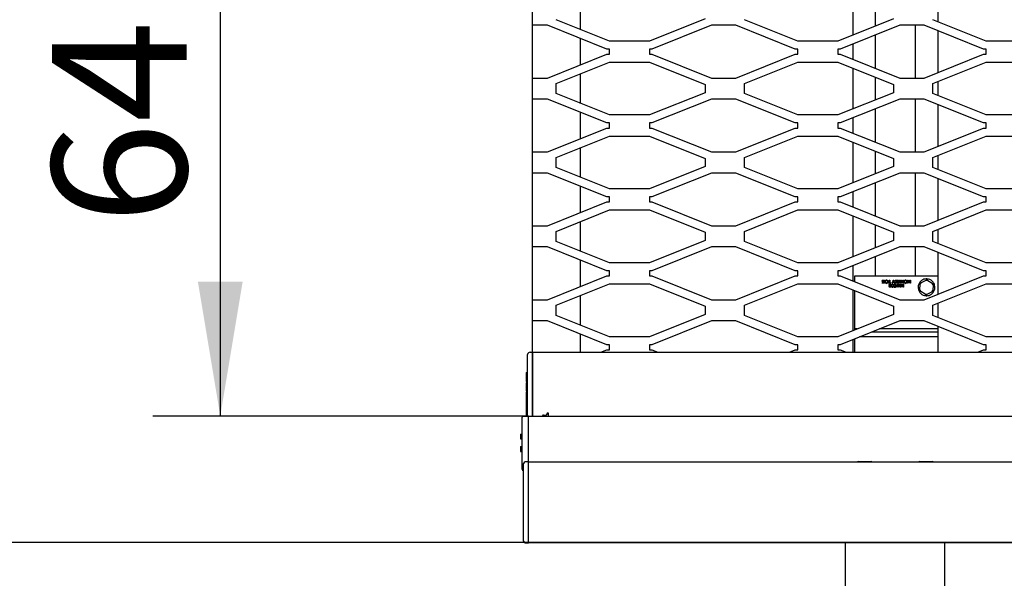
# Model space of a CAD drawing. Units: millimetres. Extents: x 0 to 12435, y 0 to 8747.
# Drawn here: x 2974 to 3589, y 7519 to 7868 of the extents above; entities that cross this region are included whole.
import ezdxf
from ezdxf.enums import TextEntityAlignment as Align

# ---------------------------------------------------------------- set-up
doc = ezdxf.new("R2010")
doc.units = ezdxf.units.MM
doc.header["$LTSCALE"] = 30
for name, color, linetype in [('30X30_ANGLE', 7, 'Continuous'), ('EW001_DIAMOND_ME', 7, 'Continuous'), ('FTS_SS_SELF-DRIL', 7, 'Continuous'), ('HR006.2_STANCHIO', 7, 'Continuous'), ('HR008', 7, 'Continuous'), ('HR009', 7, 'Continuous'), ('HR010_END_CAP', 7, 'Continuous'), ('HR011_END_CAP', 7, 'Continuous'), ('MODEL_&_ANNOTATIONS', 7, 'Continuous'), ('MW006_WALKWAY_TO', 7, 'Continuous'), ('PM03', 7, 'Continuous'), ('PM09-4.8M_(STOCK', 7, 'Continuous'), ('PM09_END_CAP', 7, 'Continuous')]:
    doc.layers.add(name, color=color, linetype=linetype)
doc.styles.add('SEACAD_Arial', font='arial.ttf')
doc.dimstyles.new('MKT(mm)', dxfattribs={"dimtxt": 84, "dimasz": 84, "dimexe": 42, "dimexo": 0, "dimgap": 21, "dimtad": 1, "dimdec": 0, "dimdsep": 46, "dimtxsty": 'SEACAD_Arial', "dimblk1": '_SE_FILLED', "dimblk2": '_SE_FILLED', "dimsah": 1, "dimcen": 42, "dimadec": 1, "dimazin": 0, "dimtfac": 0.5, "dimtmove": 0, "dimatfit": 3, "dimfxl": 1, "dimarcsym": 0})

# ---------------------------------------------------------------- blocks, each defined once
blk = doc.blocks.new('SE11')
at = {"layer": '30X30_ANGLE', "color": 7, "linetype": 'Continuous'}
for p, q in [((3324.22, 7862.14), (3324.22, 7880.67)), ((3294.22, 7831.84), (3294.22, 7864.81)), ((3324.22, 7840.13), (3324.22, 7856.53)), ((3324.22, 7815.98), (3324.22, 7834.52)), ((3294.22, 7785.69), (3294.22, 7818.66)), ((3324.22, 7793.97), (3324.22, 7810.38)), ((3324.22, 7769.83), (3324.22, 7788.37)), ((3294.22, 7739.53), (3294.22, 7772.51)), ((3324.22, 7747.82), (3324.22, 7764.22)), ((3324.22, 7723.67), (3324.22, 7742.21)), ((3294.22, 7693.38), (3294.22, 7726.35)), ((3324.22, 7701.66), (3324.22, 7718.07)), ((3324.22, 7677.52), (3324.22, 7696.06)), ((3294.22, 7660.64), (3294.22, 7680.2)), ((3324.22, 7660.64), (3324.22, 7671.92))]:
    blk.add_line(p, q, dxfattribs=at)
at = {"layer": 'EW001_DIAMOND_ME', "color": 7, "linetype": 'Continuous'}
for p, q in [((3294.22, 7864.81), (3294.22, 7878)), ((3342.25, 7854.91), (3308.96, 7868.26)), ((3401.96, 7868.83), (3367.25, 7854.91)), ((3459.82, 7854.91), (3426.54, 7868.26)), ((3519.54, 7868.83), (3484.82, 7854.91)), ((3577.4, 7854.91), (3544.12, 7868.26)), ((3303.57, 7864.81), (3294.22, 7864.81)), ((3340.74, 7849.91), (3303.57, 7864.81)), ((3405.92, 7864.81), (3368.75, 7849.91)), ((3421.15, 7864.81), (3405.92, 7864.81)), ((3458.31, 7849.91), (3421.15, 7864.81)), ((3523.5, 7864.81), (3486.33, 7849.91)), ((3538.73, 7864.81), (3523.5, 7864.81)), ((3575.89, 7849.91), (3538.73, 7864.81)), ((3342.25, 7849.91), (3340.74, 7849.91)), ((3367.25, 7854.91), (3342.25, 7854.91)), ((3342.25, 7846.75), (3342.25, 7849.91)), ((3367.25, 7849.91), (3367.25, 7846.75)), ((3368.75, 7849.91), (3367.25, 7849.91)), ((3459.82, 7849.91), (3458.31, 7849.91)), ((3484.82, 7854.91), (3459.82, 7854.91)), ((3459.82, 7846.75), (3459.82, 7849.91)), ((3484.82, 7849.91), (3484.82, 7846.75)), ((3486.33, 7849.91), (3484.82, 7849.91)), ((3577.4, 7849.91), (3575.89, 7849.91)), ((3602.4, 7854.91), (3577.4, 7854.91)), ((3577.4, 7846.75), (3577.4, 7849.91)), ((3303.57, 7831.84), (3340.74, 7846.75)), ((3340.74, 7846.75), (3342.25, 7846.75)), ((3367.25, 7846.75), (3368.75, 7846.75)), ((3368.75, 7846.75), (3405.92, 7831.84)), ((3421.15, 7831.84), (3458.31, 7846.75)), ((3458.31, 7846.75), (3459.82, 7846.75)), ((3484.82, 7846.75), (3486.33, 7846.75)), ((3486.33, 7846.75), (3523.5, 7831.84)), ((3538.73, 7831.84), (3575.89, 7846.75)), ((3575.89, 7846.75), (3577.4, 7846.75)), ((3308.96, 7828.4), (3342.25, 7841.75)), ((3342.25, 7841.75), (3367.25, 7841.75)), ((3367.25, 7841.75), (3401.96, 7827.83)), ((3426.54, 7828.4), (3459.82, 7841.75)), ((3459.82, 7841.75), (3484.82, 7841.75)), ((3484.82, 7841.75), (3519.54, 7827.83)), ((3544.12, 7828.4), (3577.4, 7841.75)), ((3577.4, 7841.75), (3602.4, 7841.75)), ((3294.22, 7831.84), (3303.57, 7831.84)), ((3294.22, 7818.66), (3294.22, 7831.84)), ((3405.92, 7831.84), (3421.15, 7831.84)), ((3523.5, 7831.84), (3538.73, 7831.84)), ((3308.96, 7822.1), (3308.96, 7828.4)), ((3401.96, 7827.83), (3401.96, 7822.68)), ((3426.54, 7822.1), (3426.54, 7828.4)), ((3519.54, 7827.83), (3519.54, 7822.68)), ((3544.12, 7822.1), (3544.12, 7828.4)), ((3303.57, 7818.66), (3294.22, 7818.66)), ((3340.74, 7803.75), (3303.57, 7818.66)), ((3342.25, 7808.75), (3308.96, 7822.1)), ((3401.96, 7822.68), (3367.25, 7808.75)), ((3405.92, 7818.66), (3368.75, 7803.75)), ((3421.15, 7818.66), (3405.92, 7818.66)), ((3458.31, 7803.75), (3421.15, 7818.66)), ((3459.82, 7808.75), (3426.54, 7822.1)), ((3519.54, 7822.68), (3484.82, 7808.75)), ((3523.5, 7818.66), (3486.33, 7803.75)), ((3538.73, 7818.66), (3523.5, 7818.66)), ((3575.89, 7803.75), (3538.73, 7818.66)), ((3577.4, 7808.75), (3544.12, 7822.1)), ((3367.25, 7808.75), (3342.25, 7808.75)), ((3484.82, 7808.75), (3459.82, 7808.75)), ((3602.4, 7808.75), (3577.4, 7808.75)), ((3303.57, 7785.69), (3340.74, 7800.6)), ((3342.25, 7803.75), (3340.74, 7803.75)), ((3340.74, 7800.6), (3342.25, 7800.6)), ((3342.25, 7800.6), (3342.25, 7803.75)), ((3367.25, 7803.75), (3367.25, 7800.6)), ((3368.75, 7803.75), (3367.25, 7803.75)), ((3367.25, 7800.6), (3368.75, 7800.6)), ((3368.75, 7800.6), (3405.92, 7785.69)), ((3421.15, 7785.69), (3458.31, 7800.6)), ((3459.82, 7803.75), (3458.31, 7803.75)), ((3458.31, 7800.6), (3459.82, 7800.6)), ((3459.82, 7800.6), (3459.82, 7803.75)), ((3484.82, 7803.75), (3484.82, 7800.6)), ((3486.33, 7803.75), (3484.82, 7803.75)), ((3484.82, 7800.6), (3486.33, 7800.6)), ((3486.33, 7800.6), (3523.5, 7785.69)), ((3538.73, 7785.69), (3575.89, 7800.6)), ((3577.4, 7803.75), (3575.89, 7803.75)), ((3575.89, 7800.6), (3577.4, 7800.6)), ((3577.4, 7800.6), (3577.4, 7803.75)), ((3308.96, 7782.24), (3342.25, 7795.6)), ((3342.25, 7795.6), (3367.25, 7795.6)), ((3367.25, 7795.6), (3401.96, 7781.67)), ((3426.54, 7782.24), (3459.82, 7795.6)), ((3459.82, 7795.6), (3484.82, 7795.6)), ((3484.82, 7795.6), (3519.54, 7781.67)), ((3544.12, 7782.24), (3577.4, 7795.6)), ((3577.4, 7795.6), (3602.4, 7795.6)), ((3294.22, 7785.69), (3303.57, 7785.69)), ((3294.22, 7772.51), (3294.22, 7785.69)), ((3308.96, 7775.95), (3308.96, 7782.24)), ((3401.96, 7781.67), (3401.96, 7776.52)), ((3405.92, 7785.69), (3421.15, 7785.69)), ((3426.54, 7775.95), (3426.54, 7782.24)), ((3519.54, 7781.67), (3519.54, 7776.52)), ((3523.5, 7785.69), (3538.73, 7785.69)), ((3544.12, 7775.95), (3544.12, 7782.24)), ((3342.25, 7762.6), (3308.96, 7775.95)), ((3401.96, 7776.52), (3367.25, 7762.6)), ((3459.82, 7762.6), (3426.54, 7775.95)), ((3519.54, 7776.52), (3484.82, 7762.6)), ((3577.4, 7762.6), (3544.12, 7775.95)), ((3303.57, 7772.51), (3294.22, 7772.51)), ((3340.74, 7757.6), (3303.57, 7772.51)), ((3405.92, 7772.51), (3368.75, 7757.6)), ((3421.15, 7772.51), (3405.92, 7772.51)), ((3458.31, 7757.6), (3421.15, 7772.51)), ((3523.5, 7772.51), (3486.33, 7757.6)), ((3538.73, 7772.51), (3523.5, 7772.51)), ((3575.89, 7757.6), (3538.73, 7772.51)), ((3342.25, 7757.6), (3340.74, 7757.6)), ((3367.25, 7762.6), (3342.25, 7762.6)), ((3342.25, 7754.44), (3342.25, 7757.6)), ((3367.25, 7757.6), (3367.25, 7754.44)), ((3368.75, 7757.6), (3367.25, 7757.6)), ((3459.82, 7757.6), (3458.31, 7757.6)), ((3484.82, 7762.6), (3459.82, 7762.6)), ((3459.82, 7754.44), (3459.82, 7757.6)), ((3484.82, 7757.6), (3484.82, 7754.44)), ((3486.33, 7757.6), (3484.82, 7757.6)), ((3577.4, 7757.6), (3575.89, 7757.6)), ((3602.4, 7762.6), (3577.4, 7762.6)), ((3577.4, 7754.44), (3577.4, 7757.6)), ((3303.57, 7739.53), (3340.74, 7754.44)), ((3340.74, 7754.44), (3342.25, 7754.44)), ((3367.25, 7754.44), (3368.75, 7754.44)), ((3368.75, 7754.44), (3405.92, 7739.53)), ((3421.15, 7739.53), (3458.31, 7754.44)), ((3458.31, 7754.44), (3459.82, 7754.44)), ((3484.82, 7754.44), (3486.33, 7754.44)), ((3486.33, 7754.44), (3523.5, 7739.53)), ((3538.73, 7739.53), (3575.89, 7754.44)), ((3575.89, 7754.44), (3577.4, 7754.44)), ((3308.96, 7736.09), (3342.25, 7749.44)), ((3342.25, 7749.44), (3367.25, 7749.44)), ((3367.25, 7749.44), (3401.96, 7735.52)), ((3426.54, 7736.09), (3459.82, 7749.44)), ((3459.82, 7749.44), (3484.82, 7749.44)), ((3484.82, 7749.44), (3519.54, 7735.52)), ((3544.12, 7736.09), (3577.4, 7749.44)), ((3577.4, 7749.44), (3602.4, 7749.44)), ((3294.22, 7739.53), (3303.57, 7739.53)), ((3294.22, 7726.35), (3294.22, 7739.53)), ((3405.92, 7739.53), (3421.15, 7739.53)), ((3523.5, 7739.53), (3538.73, 7739.53)), ((3308.96, 7729.8), (3308.96, 7736.09)), ((3401.96, 7735.52), (3401.96, 7730.37)), ((3426.54, 7729.8), (3426.54, 7736.09)), ((3519.54, 7735.52), (3519.54, 7730.37)), ((3544.12, 7729.8), (3544.12, 7736.09)), ((3303.57, 7726.35), (3294.22, 7726.35)), ((3340.74, 7711.44), (3303.57, 7726.35)), ((3342.25, 7716.44), (3308.96, 7729.8)), ((3401.96, 7730.37), (3367.25, 7716.44)), ((3405.92, 7726.35), (3368.75, 7711.44)), ((3421.15, 7726.35), (3405.92, 7726.35)), ((3458.31, 7711.44), (3421.15, 7726.35)), ((3459.82, 7716.44), (3426.54, 7729.8)), ((3519.54, 7730.37), (3484.82, 7716.44)), ((3523.5, 7726.35), (3486.33, 7711.44)), ((3538.73, 7726.35), (3523.5, 7726.35)), ((3575.89, 7711.44), (3538.73, 7726.35)), ((3577.4, 7716.44), (3544.12, 7729.8)), ((3367.25, 7716.44), (3342.25, 7716.44)), ((3484.82, 7716.44), (3459.82, 7716.44)), ((3602.4, 7716.44), (3577.4, 7716.44)), ((3303.57, 7693.38), (3340.74, 7708.29)), ((3342.25, 7711.44), (3340.74, 7711.44)), ((3340.74, 7708.29), (3342.25, 7708.29)), ((3342.25, 7708.29), (3342.25, 7711.44)), ((3367.25, 7711.44), (3367.25, 7708.29)), ((3368.75, 7711.44), (3367.25, 7711.44)), ((3367.25, 7708.29), (3368.75, 7708.29)), ((3368.75, 7708.29), (3405.92, 7693.38)), ((3421.15, 7693.38), (3458.31, 7708.29)), ((3459.82, 7711.44), (3458.31, 7711.44)), ((3458.31, 7708.29), (3459.82, 7708.29)), ((3459.82, 7708.29), (3459.82, 7711.44)), ((3484.82, 7711.44), (3484.82, 7708.29)), ((3486.33, 7711.44), (3484.82, 7711.44)), ((3484.82, 7708.29), (3486.33, 7708.29)), ((3486.33, 7708.29), (3523.5, 7693.38)), ((3538.73, 7693.38), (3575.89, 7708.29)), ((3577.4, 7711.44), (3575.89, 7711.44)), ((3575.89, 7708.29), (3577.4, 7708.29)), ((3577.4, 7708.29), (3577.4, 7711.44)), ((3308.96, 7689.94), (3342.25, 7703.29)), ((3342.25, 7703.29), (3367.25, 7703.29)), ((3367.25, 7703.29), (3401.96, 7689.36)), ((3426.54, 7689.94), (3459.82, 7703.29)), ((3459.82, 7703.29), (3484.82, 7703.29)), ((3484.82, 7703.29), (3519.54, 7689.36)), ((3544.12, 7689.94), (3577.4, 7703.29)), ((3577.4, 7703.29), (3602.4, 7703.29)), ((3294.22, 7693.38), (3303.57, 7693.38)), ((3294.22, 7680.2), (3294.22, 7693.38)), ((3308.96, 7683.64), (3308.96, 7689.94)), ((3401.96, 7689.36), (3401.96, 7684.22)), ((3405.92, 7693.38), (3421.15, 7693.38)), ((3426.54, 7683.64), (3426.54, 7689.94)), ((3519.54, 7689.36), (3519.54, 7684.22)), ((3523.5, 7693.38), (3538.73, 7693.38)), ((3544.12, 7683.64), (3544.12, 7689.94)), ((3342.25, 7670.29), (3308.96, 7683.64)), ((3401.96, 7684.22), (3367.25, 7670.29)), ((3459.82, 7670.29), (3426.54, 7683.64)), ((3519.54, 7684.22), (3484.82, 7670.29)), ((3577.4, 7670.29), (3544.12, 7683.64)), ((3303.57, 7680.2), (3294.22, 7680.2)), ((3340.74, 7665.29), (3303.57, 7680.2)), ((3405.92, 7680.2), (3368.75, 7665.29)), ((3421.15, 7680.2), (3405.92, 7680.2)), ((3458.31, 7665.29), (3421.15, 7680.2)), ((3523.5, 7680.2), (3486.33, 7665.29)), ((3538.73, 7680.2), (3523.5, 7680.2)), ((3575.89, 7665.29), (3538.73, 7680.2)), ((3342.25, 7665.29), (3340.74, 7665.29)), ((3367.25, 7670.29), (3342.25, 7670.29)), ((3342.25, 7662.14), (3342.25, 7665.29)), ((3367.25, 7665.29), (3367.25, 7662.14)), ((3368.75, 7665.29), (3367.25, 7665.29)), ((3459.82, 7665.29), (3458.31, 7665.29)), ((3484.82, 7670.29), (3459.82, 7670.29)), ((3459.82, 7662.14), (3459.82, 7665.29)), ((3484.82, 7665.29), (3484.82, 7662.14)), ((3486.33, 7665.29), (3484.82, 7665.29)), ((3577.4, 7665.29), (3575.89, 7665.29)), ((3602.4, 7670.29), (3577.4, 7670.29)), ((3577.4, 7662.14), (3577.4, 7665.29)), ((3337, 7660.64), (3340.74, 7662.14)), ((3340.74, 7662.14), (3342.25, 7662.14)), ((3367.25, 7662.14), (3368.75, 7662.14)), ((3368.75, 7662.14), (3372.49, 7660.64)), ((3454.58, 7660.64), (3458.31, 7662.14)), ((3458.31, 7662.14), (3459.82, 7662.14)), ((3484.82, 7662.14), (3486.33, 7662.14)), ((3486.33, 7662.14), (3490.07, 7660.64)), ((3572.15, 7660.64), (3575.89, 7662.14)), ((3575.89, 7662.14), (3577.4, 7662.14))]:
    blk.add_line(p, q, dxfattribs=at)
at = {"layer": 'FTS_SS_SELF-DRIL', "color": 7, "linetype": 'Continuous'}
for p, q in [((3536.08, 7703.84), (3535.82, 7704.01)), ((3536.35, 7703.66), (3536.08, 7703.84)), ((3536.1, 7699.05), (3536.35, 7703.66)), ((3536.35, 7703.66), (3540.47, 7705.75)), ((3536.84, 7703.35), (3536.35, 7703.66)), ((3540.44, 7705.17), (3540.47, 7705.75)), ((3540.47, 7705.75), (3540.49, 7706.07)), ((3540.47, 7705.75), (3544.34, 7703.22)), ((3540.51, 7706.38), (3540.49, 7706.07)), ((3543.83, 7702.96), (3544.34, 7703.22)), ((3544.34, 7703.22), (3544.09, 7698.61)), ((3544.63, 7703.37), (3544.34, 7703.22)), ((3544.9, 7703.51), (3544.63, 7703.37)), ((3535.81, 7698.91), (3535.54, 7698.77)), ((3536.1, 7699.05), (3535.81, 7698.91)), ((3536.1, 7699.05), (3536.61, 7699.31)), ((3539.97, 7696.52), (3536.1, 7699.05)), ((3539.95, 7696.2), (3539.93, 7695.89)), ((3539.95, 7696.2), (3539.97, 7696.52)), ((3544.09, 7698.61), (3539.97, 7696.52)), ((3539.97, 7696.52), (3540, 7697.1)), ((3544.09, 7698.61), (3543.6, 7698.93)), ((3544.36, 7698.43), (3544.09, 7698.61)), ((3544.61, 7698.26), (3544.36, 7698.43)), ((3303.22, 7622.11), (3303.22, 7621.86)), ((3304.22, 7622.61), (3303.72, 7622.61)), ((3304.22, 7620.73), (3304.22, 7622.61)), ((3300.52, 7620.73), (3300.52, 7620.86)), ((3301.02, 7621.36), (3302.72, 7621.36)), ((3303.22, 7620.73), (3303.22, 7620.93)), ((3497.55, 7592.33), (3499.57, 7592.33)), ((3499.57, 7592.33), (3503.62, 7592.33)), ((3503.62, 7592.33), (3505.64, 7592.33)), ((3535.8, 7592.33), (3537.82, 7592.33)), ((3537.82, 7592.33), (3541.87, 7592.33)), ((3541.87, 7592.33), (3543.89, 7592.33))]:
    blk.add_line(p, q, dxfattribs=at)
for centre, radius, start, end in [((3540.22, 7701.14), 5.25, 158.17066, 195.5141), ((3540.22, 7701.14), 5.25, 146.84238, 158.17066), ((3540.22, 7701.14), 5.25, 135.5141, 146.84238), ((3540.22, 7701.14), 5.25, 98.17066, 135.5141), ((3540.22, 7701.14), 5.25, 86.84238, 98.17066), ((3540.22, 7701.14), 5.25, 75.5141, 86.84238), ((3540.22, 7701.14), 5.25, 38.17066, 75.5141), ((3540.22, 7701.14), 5.25, 26.84238, 38.17066), ((3540.22, 7701.14), 5.25, 15.5141, 26.84238), ((3540.22, 7701.14), 5.25, 338.17066, 15.5141), ((3540.22, 7701.14), 5.25, 195.5141, 206.84238), ((3540.22, 7701.14), 5.25, 206.84238, 218.17066), ((3540.22, 7701.14), 5.25, 218.17066, 255.5141), ((3540.22, 7701.14), 5.25, 255.5141, 266.84238), ((3540.22, 7701.14), 5.25, 266.84238, 278.17066), ((3540.22, 7701.14), 5.25, 278.17066, 315.5141), ((3540.22, 7701.14), 5.25, 315.5141, 326.84238), ((3540.22, 7701.14), 5.25, 326.84238, 338.17066), ((3302.72, 7621.86), 0.5, 270, 333.71391), ((3303.62, 7621.39), 0.522, 88.02835, 150.94593), ((3302.72, 7621.86), 0.5, 333.71391, 0), ((3303.72, 7622.11), 0.5, 90, 180), ((3301.02, 7620.86), 0.5, 90, 180)]:
    blk.add_arc(centre, radius, start, end, dxfattribs=at)
for centre, major_axis, ratio, start_param, end_param in [((3497.55, 7591.83), (-0.577, 0), 0.866025, 4.712389, 6.118602), ((3499.57, 7591.83), (0, -0.5), 0.57735, 3.141593, 4.547805), ((3503.62, 7591.83), (0, -0.5), 0.57735, 1.73538, 3.141593), ((3505.64, 7591.83), (-0.577, 0), 0.866025, 3.306176, 4.712389), ((3535.8, 7591.83), (-0.577, 0), 0.866025, 4.712389, 6.118602), ((3537.82, 7591.83), (0, 0.5), 0.57735, 0, 1.406213), ((3541.87, 7591.83), (0, 0.5), 0.57735, 4.876972, 6.283185), ((3543.89, 7591.83), (-0.577, 0), 0.866025, 3.306176, 4.712389)]:
    blk.add_ellipse(centre, major_axis=major_axis, ratio=ratio, start_param=start_param, end_param=end_param, dxfattribs=at)
at = {"layer": 'HR006.2_STANCHIO', "color": 7, "linetype": 'Continuous'}
for p, q in [((3489.72, 7246.7), (3489.72, 7541.86)), ((3551.72, 7246.7), (3551.72, 7541.86))]:
    blk.add_line(p, q, dxfattribs=at)
at = {"layer": 'HR008', "color": 7, "linetype": 'Continuous'}
for p, q in [((5341.72, 7591.92), (3291.72, 7591.92)), ((3291.72, 7541.86), (5341.72, 7541.86))]:
    blk.add_line(p, q, dxfattribs=at)
at = {"layer": 'HR009', "color": 7, "linetype": 'Continuous'}
blk.add_line((3291.72, 7620.73), (5341.72, 7620.73), dxfattribs=at)
at = {"layer": 'HR010_END_CAP', "color": 7, "linetype": 'Continuous'}
for p, q in [((3288.72, 7542.64), (3288.72, 7591.14)), ((3291.72, 7592.14), (3289.72, 7592.14)), ((3291.72, 7541.64), (3291.72, 7592.14)), ((3289.72, 7541.64), (3291.72, 7541.64))]:
    blk.add_line(p, q, dxfattribs=at)
for centre, start, end in [((3289.72, 7591.14), 90, 180), ((3289.72, 7542.64), 180, 270)]:
    blk.add_arc(centre, 1, start, end, dxfattribs=at)
at = {"layer": 'HR011_END_CAP', "color": 7, "linetype": 'Continuous'}
for p, q in [((3287.72, 7587.66), (3287.72, 7619.32)), ((3288.72, 7620.74), (3291.72, 7620.74)), ((3291.72, 7592.14), (3291.72, 7620.74)), ((3286.72, 7609.53), (3286.72, 7609.49)), ((3286.72, 7609.53), (3287.72, 7609.53)), ((3286.72, 7609.49), (3287.72, 7609.49)), ((3286.72, 7609.49), (3286.72, 7606.49)), ((3286.72, 7606.49), (3287.72, 7606.49)), ((3286.72, 7606.49), (3286.72, 7606.45)), ((3286.72, 7606.45), (3287.72, 7606.45)), ((3286.72, 7606.45), (3287.72, 7606.45)), ((3286.72, 7601.66), (3287.72, 7601.66)), ((3286.72, 7601.65), (3286.72, 7601.66)), ((3286.72, 7601.65), (3286.72, 7601.61)), ((3286.72, 7601.65), (3287.72, 7601.65)), ((3286.72, 7601.61), (3286.72, 7598.61)), ((3286.72, 7601.61), (3287.72, 7601.61)), ((3286.72, 7598.61), (3287.72, 7598.61)), ((3286.72, 7598.61), (3286.72, 7598.54)), ((3286.72, 7598.54), (3287.72, 7598.54)), ((3286.72, 7598.54), (3287.72, 7598.54)), ((3287.72, 7587.66), (3287.72, 7587.66))]:
    blk.add_line(p, q, dxfattribs=at)
blk.add_arc((3288.72, 7587.66), 1, 180, 270, dxfattribs=at)
blk.add_open_spline([(3287.72, 7619.32), (3287.72, 7619.34), (3287.72, 7619.36), (3287.72, 7619.4), (3287.72, 7619.42), (3287.72, 7619.47), (3287.73, 7619.51), (3287.74, 7619.62), (3287.75, 7619.7), (3287.78, 7619.81), (3287.79, 7619.84), (3287.81, 7619.92), (3287.82, 7619.95), (3287.86, 7620.06), (3287.89, 7620.13), (3287.94, 7620.23), (3287.96, 7620.26), (3288.01, 7620.33), (3288.03, 7620.36), (3288.11, 7620.46), (3288.16, 7620.51), (3288.26, 7620.59), (3288.3, 7620.61), (3288.37, 7620.66), (3288.41, 7620.67), (3288.47, 7620.7), (3288.5, 7620.71), (3288.54, 7620.72), (3288.56, 7620.72), (3288.63, 7620.74), (3288.67, 7620.74), (3288.72, 7620.74)], degree=3, knots=[0, 0, 0, 0, 0.03125, 0.03125, 0.0625, 0.0625, 0.125, 0.125, 0.25, 0.25, 0.3125, 0.3125, 0.375, 0.375, 0.5, 0.5, 0.5625, 0.5625, 0.625, 0.625, 0.75, 0.75, 0.8125, 0.8125, 0.875, 0.875, 0.90625, 0.90625, 0.9375, 0.9375, 1, 1, 1, 1], dxfattribs=at)
at = {"layer": 'MW006_WALKWAY_TO', "color": 7, "linetype": 'Continuous'}
for p, q in [((3495.22, 7708.14), (3495.22, 7704.73)), ((3547.22, 7708.14), (3495.22, 7708.14)), ((3547.22, 7708.14), (3547.22, 7696.79)), ((3512.51, 7705.59), (3513.95, 7705.59)), ((3512.51, 7705.36), (3512.51, 7705.59)), ((3513.7, 7705.36), (3512.51, 7705.36)), ((3512.56, 7703.88), (3513.7, 7703.88)), ((3512.56, 7703.65), (3512.56, 7703.88)), ((3513.95, 7703.65), (3512.56, 7703.65)), ((3512.63, 7704.7), (3513.7, 7704.7)), ((3512.63, 7704.47), (3512.63, 7704.7)), ((3513.7, 7704.47), (3512.63, 7704.47)), ((3513.7, 7704.7), (3513.7, 7705.36)), ((3513.7, 7703.88), (3513.7, 7704.47)), ((3513.95, 7705.59), (3513.95, 7703.65)), ((3516.33, 7703.88), (3516.97, 7703.88)), ((3516.33, 7703.65), (3516.33, 7703.88)), ((3517.87, 7703.65), (3516.33, 7703.65)), ((3516.88, 7701.65), (3517.12, 7701.66)), ((3516.97, 7705.59), (3517.23, 7705.59)), ((3516.97, 7703.88), (3516.97, 7705.59)), ((3517.23, 7705.59), (3517.23, 7703.88)), ((3517.23, 7703.88), (3517.87, 7703.88)), ((3517.87, 7703.88), (3517.87, 7703.65)), ((3518.71, 7703.65), (3519.48, 7704.77)), ((3519.01, 7703.65), (3518.71, 7703.65)), ((3519.48, 7705.59), (3519.74, 7705.59)), ((3519.48, 7704.77), (3519.48, 7705.59)), ((3519.74, 7705.59), (3519.74, 7704.77)), ((3519.74, 7704.77), (3520.48, 7703.65)), ((3520.48, 7703.65), (3520.18, 7703.65)), ((3520.64, 7705.59), (3522.08, 7705.59)), ((3520.64, 7705.36), (3520.64, 7705.59)), ((3521.82, 7705.36), (3520.64, 7705.36)), ((3520.68, 7703.88), (3521.82, 7703.88)), ((3520.68, 7703.65), (3520.68, 7703.88)), ((3522.08, 7703.65), (3520.68, 7703.65)), ((3520.76, 7704.47), (3520.76, 7704.7)), ((3520.76, 7704.7), (3521.82, 7704.7)), ((3521.82, 7704.47), (3520.76, 7704.47)), ((3521.27, 7701.17), (3521.8, 7703.11)), ((3521.8, 7703.11), (3522.05, 7703.11)), ((3521.82, 7704.7), (3521.82, 7705.36)), ((3521.82, 7703.88), (3521.82, 7704.47)), ((3522.08, 7705.59), (3522.08, 7703.65)), ((3522.31, 7705.59), (3522.64, 7705.59)), ((3523.15, 7704.44), (3522.31, 7705.59)), ((3522.34, 7703.65), (3523.15, 7704.44)), ((3522.69, 7703.65), (3522.34, 7703.65)), ((3522.64, 7705.59), (3523.33, 7704.61)), ((3523.65, 7704.61), (3522.69, 7703.65)), ((3522.99, 7703.11), (3523.26, 7703.11)), ((3523.26, 7703.11), (3523.77, 7701.17)), ((3523.33, 7704.61), (3523.65, 7704.92)), ((3523.65, 7705.59), (3523.9, 7705.59)), ((3523.65, 7704.92), (3523.65, 7705.59)), ((3523.65, 7703.65), (3523.65, 7704.61)), ((3523.9, 7703.65), (3523.65, 7703.65)), ((3523.9, 7705.59), (3523.9, 7703.65)), ((3524, 7703.11), (3524.25, 7703.11)), ((3524, 7701.17), (3524, 7703.11)), ((3524.25, 7701.48), (3524.81, 7703.11)), ((3524.25, 7703.11), (3524.25, 7701.48)), ((3524.32, 7705.59), (3524.59, 7705.59)), ((3524.32, 7703.65), (3524.32, 7705.59)), ((3524.57, 7703.65), (3524.32, 7703.65)), ((3525.59, 7703.65), (3524.57, 7705.17)), ((3524.57, 7705.17), (3524.57, 7703.65)), ((3524.59, 7705.59), (3525.6, 7704.07)), ((3524.81, 7703.11), (3525.04, 7703.11)), ((3525.04, 7703.11), (3525.6, 7701.46)), ((3525.85, 7703.65), (3525.59, 7703.65)), ((3525.6, 7705.59), (3525.85, 7705.59)), ((3525.6, 7704.07), (3525.6, 7705.59)), ((3525.6, 7703.11), (3525.85, 7703.11)), ((3525.6, 7701.46), (3525.6, 7703.11)), ((3525.85, 7705.59), (3525.85, 7703.65)), ((3525.85, 7703.11), (3525.85, 7701.17)), ((3528.36, 7705.59), (3528.61, 7705.59)), ((3528.36, 7703.65), (3528.36, 7705.59)), ((3528.71, 7703.65), (3528.36, 7703.65)), ((3528.61, 7703.96), (3529.18, 7705.59)), ((3528.61, 7705.59), (3528.61, 7703.96)), ((3529.18, 7705.59), (3529.41, 7705.59)), ((3529.41, 7705.59), (3529.97, 7703.94)), ((3530.21, 7703.65), (3529.83, 7703.65)), ((3529.97, 7705.59), (3530.21, 7705.59)), ((3529.97, 7703.94), (3529.97, 7705.59)), ((3530.21, 7705.59), (3530.21, 7703.65)), ((3495.22, 7699.12), (3495.22, 7675.14)), ((3521.53, 7701.17), (3521.27, 7701.17)), ((3522.67, 7701.17), (3522.36, 7701.17)), ((3523.77, 7701.17), (3523.5, 7701.17)), ((3524.34, 7701.17), (3524, 7701.17)), ((3525.85, 7701.17), (3525.47, 7701.17)), ((3547.22, 7691.18), (3547.22, 7682.4)), ((3495.22, 7675.14), (3495.22, 7674.46)), ((3496.9, 7675.14), (3495.22, 7675.14)), ((3547.22, 7673.14), (3505.89, 7673.14)), ((3547.22, 7675.14), (3510.88, 7675.14)), ((3547.22, 7676.79), (3547.22, 7675.14)), ((3547.22, 7675.14), (3547.22, 7673.14)), ((3547.22, 7673.14), (3547.22, 7670.14)), ((3495.22, 7668.85), (3495.22, 7668.14)), ((3495.22, 7668.14), (3495.22, 7660.64)), ((3547.22, 7670.14), (3498.41, 7670.14)), ((3547.22, 7670.14), (3547.22, 7668.14)), ((3547.22, 7668.14), (3547.22, 7660.64))]:
    blk.add_line(p, q, dxfattribs=at)
for points, knots in [([(3516.15, 7704.65), (3516.15, 7704.32), (3516.06, 7704.07), (3515.89, 7703.89), (3515.71, 7703.71), (3515.49, 7703.62), (3515.22, 7703.62), (3515.04, 7703.62), (3514.88, 7703.66), (3514.59, 7703.83), (3514.48, 7703.95), (3514.41, 7704.1), (3514.33, 7704.26), (3514.29, 7704.43), (3514.29, 7704.82), (3514.33, 7704.99), (3514.49, 7705.3), (3514.6, 7705.42), (3514.89, 7705.58), (3515.05, 7705.62), (3515.4, 7705.62), (3515.57, 7705.58), (3515.71, 7705.49), (3515.85, 7705.4), (3515.96, 7705.28), (3516.04, 7705.13), (3516.11, 7704.97), (3516.15, 7704.81), (3516.15, 7704.65)], [0, 0, 0, 0, 0.133437, 0.133437, 0.133437, 0.254748, 0.254748, 0.254748, 0.33618, 0.33618, 0.417612, 0.417612, 0.417612, 0.499068, 0.499068, 0.582153, 0.582153, 0.665239, 0.665239, 0.748324, 0.748324, 0.838386, 0.838386, 0.838386, 0.918718, 0.918718, 0.918718, 1, 1, 1, 1]), ([(3515.88, 7704.65), (3515.88, 7704.88), (3515.82, 7705.06), (3515.7, 7705.2), (3515.57, 7705.33), (3515.41, 7705.4), (3515.03, 7705.4), (3514.87, 7705.33), (3514.62, 7705.06), (3514.56, 7704.87), (3514.56, 7704.46), (3514.58, 7704.33), (3514.64, 7704.21), (3514.69, 7704.09), (3514.77, 7704), (3514.87, 7703.93), (3514.97, 7703.87), (3515.09, 7703.84), (3515.22, 7703.84), (3515.4, 7703.84), (3515.56, 7703.9), (3515.69, 7704.02), (3515.82, 7704.15), (3515.88, 7704.36), (3515.88, 7704.65)], [0, 0, 0, 0, 0.129001, 0.129001, 0.129001, 0.252605, 0.252605, 0.378731, 0.378731, 0.504857, 0.504857, 0.585238, 0.585238, 0.585238, 0.664173, 0.664173, 0.664173, 0.742731, 0.742731, 0.742731, 0.854853, 0.854853, 0.854853, 1, 1, 1, 1]), ([(3517.9, 7702.11), (3517.84, 7702.02), (3517.77, 7701.96), (3517.6, 7701.87), (3517.52, 7701.85), (3517.43, 7701.85), (3517.27, 7701.85), (3517.13, 7701.91), (3517.02, 7702.03), (3516.91, 7702.14), (3516.85, 7702.29), (3516.85, 7702.6), (3516.88, 7702.71), (3516.93, 7702.82), (3516.98, 7702.92), (3517.06, 7703), (3517.15, 7703.06), (3517.24, 7703.11), (3517.34, 7703.14), (3517.66, 7703.14), (3517.82, 7703.07), (3518.07, 7702.78), (3518.13, 7702.54), (3518.13, 7701.83), (3518.06, 7701.56), (3517.92, 7701.39), (3517.8, 7701.24), (3517.64, 7701.16), (3517.28, 7701.16), (3517.16, 7701.21), (3517.06, 7701.29), (3516.96, 7701.38), (3516.9, 7701.5), (3516.88, 7701.65)], [0, 0, 0, 0, 0.04621, 0.04621, 0.09242, 0.09242, 0.09242, 0.167687, 0.167687, 0.167687, 0.251663, 0.251663, 0.307451, 0.307451, 0.307451, 0.361398, 0.361398, 0.361398, 0.42716, 0.42716, 0.538451, 0.538451, 0.649741, 0.649741, 0.773873, 0.773873, 0.773873, 0.865314, 0.865314, 0.933176, 0.933176, 0.933176, 1, 1, 1, 1]), ([(3517.86, 7702.48), (3517.86, 7702.56), (3517.84, 7702.64), (3517.81, 7702.71), (3517.77, 7702.79), (3517.72, 7702.85), (3517.66, 7702.89), (3517.6, 7702.92), (3517.53, 7702.95), (3517.36, 7702.95), (3517.28, 7702.91), (3517.2, 7702.82), (3517.13, 7702.74), (3517.1, 7702.63), (3517.1, 7702.36), (3517.13, 7702.25), (3517.2, 7702.18), (3517.27, 7702.1), (3517.36, 7702.06), (3517.58, 7702.06), (3517.67, 7702.1), (3517.75, 7702.18), (3517.82, 7702.25), (3517.86, 7702.35), (3517.86, 7702.48)], [0, 0, 0, 0, 0.092925, 0.092925, 0.092925, 0.179942, 0.179942, 0.179942, 0.258357, 0.258357, 0.373075, 0.373075, 0.373075, 0.5096, 0.5096, 0.639863, 0.639863, 0.639863, 0.757845, 0.757845, 0.873052, 0.873052, 0.873052, 1, 1, 1, 1]), ([(3517.12, 7701.66), (3517.14, 7701.57), (3517.17, 7701.5), (3517.21, 7701.46), (3517.27, 7701.39), (3517.36, 7701.36), (3517.53, 7701.36), (3517.59, 7701.38), (3517.65, 7701.42), (3517.73, 7701.48), (3517.78, 7701.56), (3517.83, 7701.66), (3517.87, 7701.77), (3517.89, 7701.92), (3517.9, 7702.11)], [0, 0, 0, 0, 0.154188, 0.154188, 0.154188, 0.336321, 0.336321, 0.483525, 0.483525, 0.483525, 0.689034, 0.689034, 0.689034, 1, 1, 1, 1]), ([(3519.63, 7702.15), (3519.63, 7701.92), (3519.6, 7701.74), (3519.56, 7701.6), (3519.51, 7701.46), (3519.44, 7701.35), (3519.35, 7701.28), (3519.25, 7701.2), (3519.14, 7701.16), (3518.89, 7701.16), (3518.8, 7701.18), (3518.72, 7701.23), (3518.64, 7701.27), (3518.58, 7701.33), (3518.53, 7701.41), (3518.48, 7701.49), (3518.44, 7701.58), (3518.38, 7701.81), (3518.36, 7701.96), (3518.36, 7702.38), (3518.39, 7702.56), (3518.44, 7702.7), (3518.48, 7702.84), (3518.55, 7702.95), (3518.74, 7703.1), (3518.85, 7703.14), (3519.18, 7703.14), (3519.33, 7703.07), (3519.44, 7702.94), (3519.56, 7702.78), (3519.63, 7702.52), (3519.63, 7702.15)], [0, 0, 0, 0, 0.105717, 0.105717, 0.105717, 0.179175, 0.179175, 0.179175, 0.251227, 0.251227, 0.303628, 0.303628, 0.303628, 0.354019, 0.354019, 0.354019, 0.43298, 0.43298, 0.511941, 0.511941, 0.605211, 0.605211, 0.605211, 0.677296, 0.677296, 0.749381, 0.749381, 0.844403, 0.844403, 0.844403, 1, 1, 1, 1]), ([(3519.38, 7702.15), (3519.38, 7702.47), (3519.35, 7702.68), (3519.27, 7702.79), (3519.2, 7702.89), (3519.1, 7702.95), (3518.89, 7702.95), (3518.79, 7702.89), (3518.72, 7702.79), (3518.65, 7702.68), (3518.61, 7702.47), (3518.61, 7701.83), (3518.65, 7701.62), (3518.72, 7701.52), (3518.8, 7701.41), (3518.89, 7701.36), (3519, 7701.36), (3519.11, 7701.36), (3519.2, 7701.41), (3519.26, 7701.5), (3519.34, 7701.62), (3519.38, 7701.84), (3519.38, 7702.15)], [0, 0, 0, 0, 0.165822, 0.165822, 0.165822, 0.250283, 0.250283, 0.33375, 0.33375, 0.33375, 0.499172, 0.499172, 0.665263, 0.665263, 0.665263, 0.749924, 0.749924, 0.749924, 0.828683, 0.828683, 0.828683, 1, 1, 1, 1]), ([(3519.59, 7704.56), (3519.54, 7704.46), (3519.46, 7704.35), (3519.38, 7704.22), (3519.26, 7704.03), (3519.13, 7703.84), (3519.01, 7703.65)], [0, 0, 0, 0, 0.369181, 0.369181, 0.369181, 1, 1, 1, 1]), ([(3520.18, 7703.65), (3520.05, 7703.85), (3519.92, 7704.04), (3519.79, 7704.24), (3519.72, 7704.35), (3519.66, 7704.45), (3519.59, 7704.56)], [0, 0, 0, 0, 0.647515, 0.647515, 0.647515, 1, 1, 1, 1]), ([(3521.13, 7702.15), (3521.13, 7701.92), (3521.11, 7701.74), (3521.06, 7701.6), (3521.02, 7701.46), (3520.94, 7701.35), (3520.85, 7701.28), (3520.76, 7701.2), (3520.64, 7701.16), (3520.4, 7701.16), (3520.31, 7701.18), (3520.23, 7701.23), (3520.15, 7701.27), (3520.08, 7701.33), (3520.03, 7701.41), (3519.98, 7701.49), (3519.94, 7701.58), (3519.91, 7701.7), (3519.88, 7701.81), (3519.87, 7701.96), (3519.87, 7702.38), (3519.89, 7702.56), (3519.99, 7702.84), (3520.06, 7702.95), (3520.15, 7703.03), (3520.24, 7703.1), (3520.36, 7703.14), (3520.69, 7703.14), (3520.83, 7703.07), (3520.94, 7702.94), (3521.07, 7702.78), (3521.13, 7702.52), (3521.13, 7702.15)], [0, 0, 0, 0, 0.105674, 0.105674, 0.105674, 0.179149, 0.179149, 0.179149, 0.250533, 0.250533, 0.30358, 0.30358, 0.30358, 0.354128, 0.354128, 0.354128, 0.413254, 0.413254, 0.413254, 0.492204, 0.492204, 0.58546, 0.58546, 0.678716, 0.678716, 0.678716, 0.750826, 0.750826, 0.844375, 0.844375, 0.844375, 1, 1, 1, 1]), ([(3520.89, 7702.15), (3520.89, 7702.47), (3520.85, 7702.68), (3520.78, 7702.79), (3520.7, 7702.89), (3520.61, 7702.95), (3520.39, 7702.95), (3520.3, 7702.89), (3520.23, 7702.79), (3520.15, 7702.68), (3520.11, 7702.47), (3520.11, 7701.83), (3520.15, 7701.62), (3520.22, 7701.52), (3520.3, 7701.41), (3520.39, 7701.36), (3520.5, 7701.36), (3520.61, 7701.36), (3520.7, 7701.41), (3520.77, 7701.5), (3520.85, 7701.62), (3520.89, 7701.84), (3520.89, 7702.15)], [0, 0, 0, 0, 0.165856, 0.165856, 0.165856, 0.249216, 0.249216, 0.333568, 0.333568, 0.333568, 0.499013, 0.499013, 0.665128, 0.665128, 0.665128, 0.750176, 0.750176, 0.750176, 0.828637, 0.828637, 0.828637, 1, 1, 1, 1]), ([(3521.93, 7702.84), (3521.9, 7702.72), (3521.87, 7702.58), (3521.83, 7702.42), (3521.74, 7702), (3521.63, 7701.59), (3521.53, 7701.17)], [0, 0, 0, 0, 0.251854, 0.251854, 0.251854, 1, 1, 1, 1]), ([(3522.36, 7701.17), (3522.27, 7701.5), (3522.17, 7701.82), (3522.08, 7702.15), (3522.01, 7702.39), (3521.96, 7702.62), (3521.93, 7702.84)], [0, 0, 0, 0, 0.592731, 0.592731, 0.592731, 1, 1, 1, 1]), ([(3522.05, 7703.11), (3522.19, 7702.62), (3522.32, 7702.12), (3522.46, 7701.63), (3522.49, 7701.51), (3522.51, 7701.43), (3522.52, 7701.4)], [0, 0, 0, 0, 0.865451, 0.865451, 0.865451, 1, 1, 1, 1]), ([(3522.52, 7701.4), (3522.54, 7701.49), (3522.56, 7701.57), (3522.58, 7701.63), (3522.71, 7702.13), (3522.85, 7702.62), (3522.99, 7703.11)], [0, 0, 0, 0, 0.133853, 0.133853, 0.133853, 1, 1, 1, 1]), ([(3523.13, 7702.84), (3523.08, 7702.63), (3523.05, 7702.51), (3523.04, 7702.48), (3522.93, 7702.04), (3522.79, 7701.61), (3522.67, 7701.17)], [0, 0, 0, 0, 0.21296, 0.21296, 0.21296, 1, 1, 1, 1]), ([(3523.5, 7701.17), (3523.4, 7701.59), (3523.3, 7702.02), (3523.21, 7702.44), (3523.18, 7702.57), (3523.15, 7702.71), (3523.13, 7702.84)], [0, 0, 0, 0, 0.763128, 0.763128, 0.763128, 1, 1, 1, 1]), ([(3524.91, 7702.83), (3524.89, 7702.76), (3524.86, 7702.65), (3524.81, 7702.52), (3524.66, 7702.07), (3524.5, 7701.62), (3524.34, 7701.17)], [0, 0, 0, 0, 0.186606, 0.186606, 0.186606, 1, 1, 1, 1]), ([(3525.47, 7701.17), (3525.31, 7701.63), (3525.16, 7702.08), (3525.01, 7702.54), (3524.96, 7702.67), (3524.93, 7702.76), (3524.91, 7702.83)], [0, 0, 0, 0, 0.828004, 0.828004, 0.828004, 1, 1, 1, 1]), ([(3528.03, 7704.65), (3528.03, 7704.32), (3527.94, 7704.07), (3527.6, 7703.71), (3527.38, 7703.62), (3527.1, 7703.62), (3526.92, 7703.62), (3526.76, 7703.66), (3526.62, 7703.75), (3526.48, 7703.83), (3526.37, 7703.95), (3526.29, 7704.1), (3526.21, 7704.26), (3526.18, 7704.43), (3526.18, 7704.82), (3526.22, 7704.99), (3526.3, 7705.15), (3526.38, 7705.3), (3526.49, 7705.42), (3526.78, 7705.58), (3526.94, 7705.62), (3527.29, 7705.62), (3527.45, 7705.58), (3527.59, 7705.49), (3527.74, 7705.4), (3527.85, 7705.28), (3527.92, 7705.13), (3527.99, 7704.97), (3528.03, 7704.81), (3528.03, 7704.65)], [0, 0, 0, 0, 0.127331, 0.127331, 0.254662, 0.254662, 0.254662, 0.337353, 0.337353, 0.337353, 0.417641, 0.417641, 0.417641, 0.504903, 0.504903, 0.593909, 0.593909, 0.593909, 0.673151, 0.673151, 0.752393, 0.752393, 0.838289, 0.838289, 0.838289, 0.918745, 0.918745, 0.918745, 1, 1, 1, 1]), ([(3527.77, 7704.65), (3527.77, 7704.88), (3527.7, 7705.06), (3527.58, 7705.2), (3527.45, 7705.33), (3527.29, 7705.4), (3526.91, 7705.4), (3526.75, 7705.33), (3526.5, 7705.06), (3526.44, 7704.87), (3526.44, 7704.46), (3526.47, 7704.33), (3526.52, 7704.21), (3526.57, 7704.09), (3526.65, 7704), (3526.86, 7703.87), (3526.97, 7703.84), (3527.1, 7703.84), (3527.28, 7703.84), (3527.44, 7703.9), (3527.57, 7704.02), (3527.7, 7704.15), (3527.77, 7704.36), (3527.77, 7704.65)], [0, 0, 0, 0, 0.129024, 0.129024, 0.129024, 0.252582, 0.252582, 0.378662, 0.378662, 0.504742, 0.504742, 0.585093, 0.585093, 0.585093, 0.663984, 0.663984, 0.742874, 0.742874, 0.742874, 0.854948, 0.854948, 0.854948, 1, 1, 1, 1]), ([(3529.28, 7705.31), (3529.25, 7705.24), (3529.22, 7705.13), (3529.17, 7705), (3529.02, 7704.55), (3528.86, 7704.1), (3528.71, 7703.65)], [0, 0, 0, 0, 0.186608, 0.186608, 0.186608, 1, 1, 1, 1]), ([(3529.83, 7703.65), (3529.68, 7704.11), (3529.52, 7704.56), (3529.37, 7705.02), (3529.33, 7705.15), (3529.3, 7705.24), (3529.28, 7705.31)], [0, 0, 0, 0, 0.827303, 0.827303, 0.827303, 1, 1, 1, 1])]:
    blk.add_open_spline(points, degree=3, knots=knots, dxfattribs=at)
at = {"layer": 'PM03', "color": 7, "linetype": 'Continuous'}
for p, q in [((3494.22, 7884.14), (3494.22, 7858.67)), ((3508.22, 7878.52), (3508.22, 7864.29)), ((3547.22, 7875.8), (3547.22, 7867.01)), ((3533.22, 7864.81), (3533.22, 7831.84)), ((3547.22, 7861.41), (3547.22, 7835.25)), ((3508.22, 7858.68), (3508.22, 7837.97)), ((3494.22, 7853.07), (3494.22, 7843.59)), ((3494.22, 7837.98), (3494.22, 7812.52)), ((3508.22, 7832.37), (3508.22, 7818.14)), ((3547.22, 7829.64), (3547.22, 7820.86)), ((3533.22, 7818.66), (3533.22, 7785.69)), ((3508.22, 7812.53), (3508.22, 7791.82)), ((3547.22, 7815.25), (3547.22, 7789.09)), ((3494.22, 7806.91), (3494.22, 7797.43)), ((3494.22, 7791.83), (3494.22, 7766.37)), ((3508.22, 7786.21), (3508.22, 7771.98)), ((3547.22, 7783.49), (3547.22, 7774.71)), ((3533.22, 7772.51), (3533.22, 7739.53)), ((3547.22, 7769.1), (3547.22, 7742.94)), ((3508.22, 7766.38), (3508.22, 7745.66)), ((3494.22, 7760.76), (3494.22, 7751.28)), ((3494.22, 7745.67), (3494.22, 7720.21)), ((3508.22, 7740.06), (3508.22, 7725.83)), ((3547.22, 7737.34), (3547.22, 7728.55)), ((3533.22, 7726.35), (3533.22, 7708.14)), ((3508.22, 7720.22), (3508.22, 7708.14)), ((3547.22, 7722.95), (3547.22, 7708.14)), ((3494.22, 7714.61), (3494.22, 7705.13)), ((3494.22, 7699.52), (3494.22, 7674.06)), ((3494.22, 7668.45), (3494.22, 7660.64))]:
    blk.add_line(p, q, dxfattribs=at)
at = {"layer": 'PM09-4.8M_(STOCK', "color": 7, "linetype": 'Continuous'}
for q in [(3294.22, 7620.73), (5356.25, 7660.64)]:
    blk.add_line((3294.22, 7660.64), q, dxfattribs=at)
at = {"layer": 'PM09_END_CAP', "color": 7, "linetype": 'Continuous'}
for p, q in [((3291.22, 7620.74), (3291.22, 7659.14)), ((3292.72, 7660.64), (3294.22, 7660.64)), ((3294.22, 7620.73), (3294.22, 7660.64)), ((3290.22, 7647.9), (3290.22, 7645.93)), ((3290.22, 7647.9), (3291.22, 7647.9)), ((3290.22, 7645.93), (3290.22, 7645.25)), ((3290.22, 7645.93), (3291.22, 7645.93)), ((3290.22, 7645.25), (3290.22, 7645.08)), ((3290.22, 7645.25), (3291.22, 7645.25)), ((3290.22, 7645.08), (3290.22, 7644.92)), ((3290.22, 7645.08), (3291.22, 7645.08)), ((3290.22, 7644.92), (3290.22, 7644.22)), ((3290.22, 7644.92), (3291.22, 7644.92)), ((3290.22, 7644.22), (3290.22, 7642.26)), ((3290.22, 7644.22), (3291.22, 7644.22)), ((3290.22, 7642.26), (3291.22, 7642.26)), ((3290.22, 7641.55), (3291.22, 7641.55)), ((3290.22, 7641.55), (3290.22, 7638.95)), ((3290.22, 7638.95), (3290.22, 7636.36)), ((3290.22, 7638.95), (3291.22, 7638.95)), ((3290.22, 7636.36), (3291.22, 7636.36)), ((3290.22, 7635.65), (3290.22, 7634.12)), ((3290.22, 7635.65), (3291.22, 7635.65)), ((3290.22, 7634.12), (3290.22, 7632.76)), ((3290.22, 7634.12), (3291.22, 7634.12)), ((3290.22, 7632.76), (3290.22, 7632.51)), ((3290.22, 7632.76), (3291.22, 7632.76)), ((3290.22, 7632.51), (3290.22, 7630.97)), ((3290.22, 7632.51), (3291.22, 7632.51)), ((3290.22, 7630.97), (3291.22, 7630.97)), ((3290.22, 7630.97), (3290.22, 7630.73)), ((3290.22, 7630.73), (3290.22, 7630.01)), ((3290.22, 7630.73), (3291.22, 7630.73)), ((3290.22, 7630.01), (3290.22, 7628.41)), ((3290.22, 7630.01), (3291.22, 7630.01)), ((3290.22, 7628.41), (3290.22, 7626.97)), ((3290.22, 7628.41), (3291.22, 7628.41)), ((3290.22, 7626.97), (3290.22, 7625.12)), ((3290.22, 7626.97), (3291.22, 7626.97)), ((3290.22, 7625.12), (3290.22, 7624.88)), ((3290.22, 7625.12), (3291.22, 7625.12)), ((3290.22, 7624.88), (3291.22, 7624.88)), ((3290.22, 7624.88), (3290.22, 7624.83)), ((3290.22, 7624.83), (3290.22, 7624.63)), ((3290.22, 7624.83), (3291.22, 7624.83)), ((3290.22, 7624.63), (3290.22, 7620.74)), ((3290.22, 7624.63), (3291.22, 7624.63))]:
    blk.add_line(p, q, dxfattribs=at)
blk.add_arc((3292.72, 7659.14), 1.5, 90, 180, dxfattribs=at)
blk = doc.blocks.new('DMBLK73')
at = {"layer": 'MODEL_&_ANNOTATIONS', "linetype": 'Continuous'}
for points in [[(3085.35, 8176.54), (3113.35, 8176.54), (3099.35, 8260.54)], [(3085.35, 7704.73), (3099.35, 7620.73), (3113.35, 7704.73)]]:
    blk.add_hatch(color=7, dxfattribs=at).paths.add_polyline_path(points)
at = {"layer": 'MODEL_&_ANNOTATIONS', "color": 7, "linetype": 'Continuous'}
for p, q in [((3291.72, 8260.54), (3057.35, 8260.54)), ((3099.35, 8260.54), (3099.35, 7620.73)), ((3291.72, 7620.73), (3057.35, 7620.73))]:
    blk.add_line(p, q, dxfattribs=at)
at = {"layer": 'MODEL_&_ANNOTATIONS', "color": 7, "linetype": 'Continuous', "style": 'SEACAD_Arial'}
for s, p in [('I/S', (2994.35, 7996.51)), ('640', (2994.35, 7740.5))]:
    blk.add_text(s, height=84, rotation=90, dxfattribs=at).set_placement(p, align=Align.TOP_LEFT)
blk = doc.blocks.new('_SE_FILLED')
at = {"color": 0}
blk.add_line((0, 0), (-1, 0), dxfattribs=at)
blk.add_solid([(0, 0), (-1, -0.1665), (-1, 0.1665), (0, 0)], dxfattribs=at)
blk = doc.blocks.new('DMBLK76')
at = {"layer": 'MODEL_&_ANNOTATIONS', "linetype": 'Continuous'}
for points in [[(2854.83, 8255.42), (2882.83, 8255.42), (2868.83, 8339.42)], [(2854.83, 7625.86), (2868.83, 7541.86), (2882.83, 7625.86)]]:
    blk.add_hatch(color=7, dxfattribs=at).paths.add_polyline_path(points)
at = {"layer": 'MODEL_&_ANNOTATIONS', "color": 7, "linetype": 'Continuous'}
for p, q in [((3291.72, 8339.42), (2826.83, 8339.42)), ((2868.83, 8339.42), (2868.83, 7541.86)), ((4316.72, 7541.86), (2826.83, 7541.86))]:
    blk.add_line(p, q, dxfattribs=at)
at = {"layer": 'MODEL_&_ANNOTATIONS', "color": 7, "linetype": 'Continuous', "style": 'SEACAD_Arial'}
blk.add_text('798', height=84, rotation=90, dxfattribs=at).set_placement((2763.83, 7842.03), align=Align.TOP_LEFT)
blk = doc.blocks.new('DMBLK77')
at = {"layer": 'MODEL_&_ANNOTATIONS', "linetype": 'Continuous'}
for points in [[(2633.37, 8644.14), (2661.37, 8644.14), (2647.37, 8728.14)], [(2633.37, 7312.14), (2647.37, 7228.14), (2661.37, 7312.14)]]:
    blk.add_hatch(color=7, dxfattribs=at).paths.add_polyline_path(points)
at = {"layer": 'MODEL_&_ANNOTATIONS', "color": 7, "linetype": 'Continuous'}
for p, q in [((3520.72, 8728.14), (2605.37, 8728.14)), ((2647.37, 7228.14), (2647.37, 8728.14)), ((3510.22, 7228.14), (2605.37, 7228.14))]:
    blk.add_line(p, q, dxfattribs=at)
at = {"layer": 'MODEL_&_ANNOTATIONS', "color": 7, "linetype": 'Continuous', "style": 'SEACAD_Arial'}
for s, p in [('typ.', (2542.37, 8044.97)), ('1500', (2542.37, 7723.21))]:
    blk.add_text(s, height=84, rotation=90, dxfattribs=at).set_placement(p, align=Align.TOP_LEFT)

msp = doc.modelspace()

# ---------------------------------------------------------------- block references
at = {"layer": 'MODEL_&_ANNOTATIONS'}
msp.add_blockref('SE11', (0, 0), dxfattribs=at)

# ---------------------------------------------------------------- dimensions: what is measured, and where the dimension line sits
at = {"layer": 'MODEL_&_ANNOTATIONS', "color": 7, "linetype": 'Continuous'}
for base, p1, p2, angle, text, picture, middle, dimtype in [((2647.37, 8728.14), (3531.22, 7228.14), (3520.72, 8728.14), 90, '\\A1;<> typ.', 'DMBLK77', (2647.37, 7978.14), 160), ((2868.83, 7541.86), (3291.72, 8339.42), (4316.72, 7541.86), 90, '\\A1;<>', 'DMBLK76', (2868.83, 7940.64), 160), ((3099.35, 8260.54), (3291.72, 8260.54), (3291.72, 7620.73), 270, '\\A1;<> I/S', 'DMBLK73', (3099.35, 7940.64), 161)]:
    dim = msp.add_linear_dim(base=base, p1=p1, p2=p2, angle=angle, text=text, dimstyle='MKT(mm)', dxfattribs=at)
    dim.commit()
    dim.dimension.update_dxf_attribs({"geometry": picture, "text_midpoint": middle, "dimtype": dimtype})

doc.saveas('drawing.dxf')
